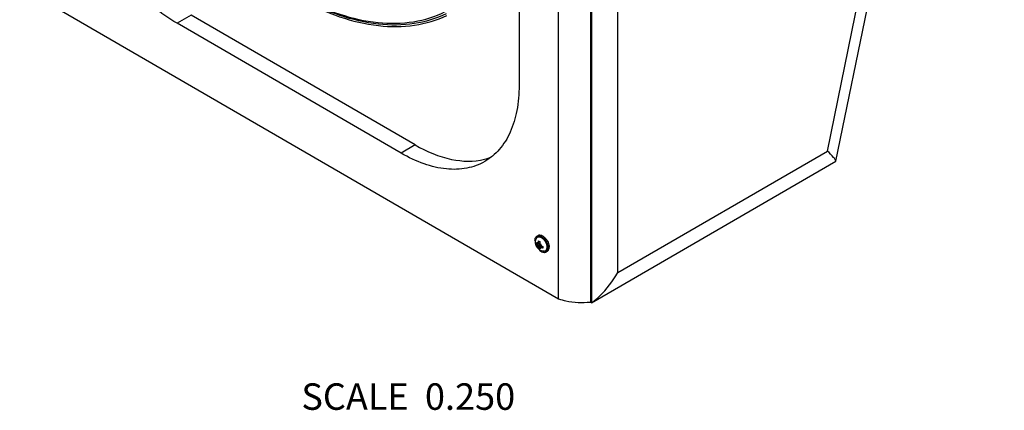
# Model space of a CAD drawing. Units: inches. Extents: x 0 to 34, y 0 to 22.
# Drawn here: x 18.7 to 24.5, y 11.7 to 14 of the extents above; entities that cross this region are included whole.
import ezdxf

# ---------------------------------------------------------------- set-up
doc = ezdxf.new("R2010")
doc.units = ezdxf.units.IN
doc.header["$LTSCALE"] = 1.87
doc.header["$MEASUREMENT"] = 0
doc.layers.get('0').update_dxf_attribs({"linetype": 'CONTINUOUS'})
doc.layers.add('3_AXES_OTHER', color=7, linetype='CONTINUOUS')
doc.layers.add('7_ALL_ROUNDS', color=7, linetype='CONTINUOUS')
doc.styles.get("Standard").update_dxf_attribs({"font": 'txt', "width": 0.8})

msp = doc.modelspace()

# ---------------------------------------------------------------- linework, layer by layer
at = {"color": 7, "linetype": 'CONTINUOUS'}
for p, q in [((23.52201, 13.16574), (24.51549, 18.01539)), ((23.47129, 13.22572), (24.41742, 17.84424)), ((21.88473, 12.35432), (21.88473, 17.15202)), ((22.0796, 17.14392), (22.0796, 12.33017)), ((22.07438, 12.33517), (22.07438, 17.13287)), ((22.23387, 12.5089), (22.23387, 17.05521)), ((18.70414, 14.19677), (21.88473, 12.35432)), ((22.23387, 12.5089), (23.47129, 13.22572)), ((22.07959, 12.33017), (23.52201, 13.16574)), ((22.07959, 12.33017), (22.07115, 12.33506)), ((22.0796, 12.33819), (22.07438, 12.33517))]:
    msp.add_line(p, q, dxfattribs=at)
for centre, radius, start, end in [((22.02695, 12.80825), 0.47546, 275.341704, 275.725609), ((21.78495, 12.72115), 0.48957, 307.003075, 307.610448)]:
    msp.add_arc(centre, radius, start, end, dxfattribs=at)
for points, knots in [([(20.35407, 14.1242), (20.43028, 14.08237), (20.58167, 14.0134), (20.81338, 13.95771), (21.03169, 13.95781), (21.16588, 13.99763), (21.22567, 14.02638)], [0, 0, 0, 0, 0.2870172, 0.5461103, 0.7809515, 1, 1, 1, 1]), ([(21.22178, 14.03541), (21.1625, 14.0068), (21.0295, 13.96706), (20.81304, 13.96647), (20.58324, 14.02112), (20.43304, 14.08911), (20.35742, 14.13039)], [0, 0, 0, 0, 0.2191887, 0.4540681, 0.713103, 1, 1, 1, 1]), ([(20.35827, 14.13572), (20.43345, 14.09512), (20.58274, 14.02846), (20.811, 13.97581), (21.02575, 13.97835), (21.15729, 14.01929), (21.2158, 14.04839)], [0, 0, 0, 0, 0.2868641, 0.5457596, 0.780582, 1, 1, 1, 1]), ([(23.52201, 13.16574), (23.52158, 13.16914), (23.51706, 13.17738), (23.50078, 13.1979), (23.48418, 13.2141), (23.47129, 13.22572)], [0, 0, 0, 0, 0.1298609, 0.3426796, 1, 1, 1, 1]), ([(22.08373, 12.33332), (22.09883, 12.34496), (22.15727, 12.3957), (22.20497, 12.45835), (22.23387, 12.5089)], [0, 0, 0, 0, 0.2466734, 1, 1, 1, 1]), ([(21.88473, 12.35432), (21.89908, 12.3496), (21.95982, 12.33357), (22.02378, 12.33043), (22.07121, 12.33486)], [0, 0, 0, 0, 0.2407862, 1, 1, 1, 1])]:
    msp.add_open_spline(points, degree=3, knots=knots, dxfattribs=at)
at = {"layer": '3_AXES_OTHER', "color": 7, "linetype": 'CONTINUOUS'}
for p, q in [((21.75668, 12.72433), (21.76364, 12.72837)), ((21.74657, 12.68886), (21.74828, 12.68165)), ((21.75089, 12.67688), (21.75074, 12.68169)), ((21.75089, 12.67688), (21.75818, 12.68111)), ((21.75664, 12.682), (21.76565, 12.67678)), ((21.75664, 12.67222), (21.76565, 12.667)), ((21.76043, 12.7177), (21.7605, 12.71774)), ((21.76565, 12.68717), (21.76565, 12.67678)), ((21.76565, 12.67678), (21.77414, 12.6817)), ((21.76565, 12.667), (21.77412, 12.6719)), ((21.77206, 12.68049), (21.77414, 12.67929)), ((21.77414, 12.68225), (21.77414, 12.67186)), ((21.78315, 12.66664), (21.77414, 12.67186)), ((21.76565, 12.65661), (21.76565, 12.667)), ((21.7668, 12.64932), (21.77414, 12.65357)), ((21.77414, 12.66208), (21.78258, 12.66697)), ((21.78315, 12.65686), (21.77414, 12.66208)), ((21.77414, 12.65169), (21.77414, 12.66208)), ((21.7805, 12.66817), (21.7805, 12.66577)), ((21.79105, 12.65833), (21.7912, 12.65353)), ((21.80706, 12.6372), (21.80713, 12.63725)), ((21.81095, 12.63065), (21.81791, 12.63468))]:
    msp.add_line(p, q, dxfattribs=at)
for centre, radius, start, end in [((21.83269, 12.68169), 0.08195, 176.515418, 179.999209), ((21.87237, 12.65835), 0.08132, 176.501837, 180.012791)]:
    msp.add_arc(centre, radius, start, end, dxfattribs=at)
for points, knots in [([(21.75668, 12.72433), (21.75876, 12.72554), (21.76371, 12.72717), (21.77189, 12.72674), (21.78052, 12.72375), (21.79264, 12.71633), (21.80618, 12.7021), (21.81399, 12.688), (21.81696, 12.68035)], [0, 0, 0, 0, 0.0880642, 0.1844216, 0.2940917, 0.4182527, 0.7004718, 1, 1, 1, 1]), ([(21.76364, 12.72837), (21.76497, 12.72914), (21.76791, 12.73036), (21.77461, 12.73135), (21.78409, 12.7295), (21.79525, 12.72337), (21.80598, 12.71388), (21.81545, 12.70177), (21.82291, 12.688), (21.82775, 12.67371), (21.82905, 12.66398), (21.82905, 12.65935)], [0, 0, 0, 0, 0.0428257, 0.0874316, 0.1868053, 0.3041601, 0.4379709, 0.5824667, 0.7297368, 0.8713699, 1, 1, 1, 1]), ([(21.74553, 12.69967), (21.74553, 12.7024), (21.74595, 12.70759), (21.74805, 12.71472), (21.75158, 12.72051), (21.7549, 12.72331), (21.75668, 12.72433)], [0, 0, 0, 0, 0.2898094, 0.5490329, 0.7822144, 1, 1, 1, 1]), ([(21.74553, 12.69967), (21.74553, 12.6988), (21.74563, 12.69517), (21.74607, 12.69156), (21.74657, 12.68886)], [0, 0, 0, 0, 0.2402253, 1, 1, 1, 1]), ([(21.74772, 12.68903), (21.74772, 12.6934), (21.74897, 12.70222), (21.7531, 12.71018), (21.7558, 12.71363)], [0, 0, 0, 0, 0.4998651, 1, 1, 1, 1]), ([(21.76946, 12.64484), (21.76667, 12.64709), (21.75645, 12.65719), (21.7499, 12.67102), (21.74829, 12.68164)], [0, 0, 0, 0, 0.2502506, 1, 1, 1, 1]), ([(21.75089, 12.68667), (21.75126, 12.68622), (21.75295, 12.68441), (21.75499, 12.68295), (21.75664, 12.682)], [0, 0, 0, 0, 0.2329025, 1, 1, 1, 1]), ([(21.75664, 12.67222), (21.75606, 12.67255), (21.75397, 12.67386), (21.75205, 12.67549), (21.75089, 12.67688)], [0, 0, 0, 0, 0.267964, 1, 1, 1, 1]), ([(21.7558, 12.71363), (21.75612, 12.71405), (21.75746, 12.71561), (21.7591, 12.71693), (21.76043, 12.7177)], [0, 0, 0, 0, 0.2559854, 1, 1, 1, 1]), ([(21.75664, 12.682), (21.75695, 12.68295), (21.7578, 12.6847), (21.75995, 12.68665), (21.76272, 12.68752), (21.76467, 12.68738), (21.76565, 12.68717)], [0, 0, 0, 0, 0.2616125, 0.4995155, 0.7376933, 1, 1, 1, 1]), ([(21.75664, 12.67222), (21.75734, 12.66927), (21.75971, 12.66358), (21.76345, 12.65869), (21.76565, 12.65661)], [0, 0, 0, 0, 0.4998009, 1, 1, 1, 1]), ([(21.76043, 12.7177), (21.76237, 12.71882), (21.76705, 12.72027), (21.77475, 12.71953), (21.78282, 12.71627), (21.79086, 12.71073), (21.79847, 12.70325), (21.80742, 12.69129), (21.81229, 12.68083), (21.81436, 12.67358)], [0, 0, 0, 0, 0.0871388, 0.183698, 0.2949089, 0.421365, 0.5603607, 0.7071658, 1, 1, 1, 1]), ([(21.7605, 12.71774), (21.76244, 12.71886), (21.76712, 12.72031), (21.77482, 12.71957), (21.78289, 12.71631), (21.79093, 12.71077), (21.79854, 12.70328), (21.80749, 12.69132), (21.81237, 12.68086), (21.81443, 12.6736)], [0, 0, 0, 0, 0.0871368, 0.1836946, 0.2949073, 0.421368, 0.5603693, 0.7071777, 1, 1, 1, 1]), ([(21.76565, 12.68717), (21.76565, 12.68786), (21.76575, 12.69076), (21.76625, 12.69365), (21.7668, 12.69579)], [0, 0, 0, 0, 0.2371053, 1, 1, 1, 1]), ([(21.7668, 12.69579), (21.76746, 12.69535), (21.77021, 12.69358), (21.77308, 12.69198), (21.77529, 12.69088)], [0, 0, 0, 0, 0.2433239, 1, 1, 1, 1]), ([(21.77529, 12.69088), (21.7751, 12.69014), (21.77446, 12.68731), (21.77414, 12.68439), (21.77414, 12.68225)], [0, 0, 0, 0, 0.2627505, 1, 1, 1, 1]), ([(21.77414, 12.68225), (21.77634, 12.68016), (21.78008, 12.67527), (21.78244, 12.66959), (21.78315, 12.66664)], [0, 0, 0, 0, 0.5001991, 1, 1, 1, 1]), ([(21.81436, 12.67358), (21.81473, 12.67228), (21.81598, 12.66731), (21.81663, 12.66217), (21.81663, 12.6584)], [0, 0, 0, 0, 0.2635989, 1, 1, 1, 1]), ([(21.81443, 12.6736), (21.8148, 12.6723), (21.81605, 12.66734), (21.8167, 12.66221), (21.8167, 12.65844)], [0, 0, 0, 0, 0.2635906, 1, 1, 1, 1]), ([(21.81696, 12.68035), (21.81779, 12.67823), (21.82056, 12.67016), (21.82209, 12.66159), (21.82209, 12.65532)], [0, 0, 0, 0, 0.2664352, 1, 1, 1, 1]), ([(21.7668, 12.64932), (21.76661, 12.64986), (21.76589, 12.65222), (21.76565, 12.65471), (21.76565, 12.65661)], [0, 0, 0, 0, 0.2327326, 1, 1, 1, 1]), ([(21.77529, 12.6444), (21.77454, 12.64478), (21.77164, 12.64629), (21.76882, 12.64796), (21.7668, 12.64932)], [0, 0, 0, 0, 0.2567145, 1, 1, 1, 1]), ([(21.80122, 12.63521), (21.79565, 12.63441), (21.78394, 12.63554), (21.77387, 12.64128), (21.76946, 12.64484)], [0, 0, 0, 0, 0.4985319, 1, 1, 1, 1]), ([(21.76949, 12.64487), (21.77279, 12.64142), (21.77958, 12.63548), (21.79066, 12.62947), (21.80006, 12.62767), (21.80671, 12.62866), (21.80962, 12.62988), (21.81095, 12.63065)], [0, 0, 0, 0, 0.3053471, 0.5731126, 0.8000601, 0.9020399, 1, 1, 1, 1]), ([(21.77414, 12.65169), (21.77512, 12.65148), (21.77707, 12.65134), (21.77983, 12.65221), (21.78198, 12.65415), (21.78284, 12.65591), (21.78315, 12.65686)], [0, 0, 0, 0, 0.2623067, 0.5004845, 0.7383875, 1, 1, 1, 1]), ([(21.77414, 12.65169), (21.77414, 12.65103), (21.77422, 12.64856), (21.77467, 12.6461), (21.77529, 12.6444)], [0, 0, 0, 0, 0.2681624, 1, 1, 1, 1]), ([(21.78315, 12.66664), (21.78375, 12.6663), (21.78632, 12.66493), (21.78907, 12.66391), (21.7912, 12.66331)], [0, 0, 0, 0, 0.2372251, 1, 1, 1, 1]), ([(21.7912, 12.65353), (21.79047, 12.65373), (21.78769, 12.6546), (21.78501, 12.65578), (21.78315, 12.65686)], [0, 0, 0, 0, 0.2626145, 1, 1, 1, 1]), ([(21.80122, 12.63521), (21.80175, 12.63529), (21.80377, 12.63567), (21.80573, 12.63644), (21.80706, 12.6372)], [0, 0, 0, 0, 0.2559876, 1, 1, 1, 1]), ([(21.80706, 12.6372), (21.80858, 12.63809), (21.81144, 12.64049), (21.81447, 12.64547), (21.81628, 12.65159), (21.81663, 12.65605), (21.81663, 12.6584)], [0, 0, 0, 0, 0.2177855, 0.4509659, 0.7101935, 1, 1, 1, 1]), ([(21.80713, 12.63725), (21.80865, 12.63813), (21.81151, 12.64053), (21.81454, 12.64551), (21.81635, 12.65164), (21.8167, 12.65609), (21.8167, 12.65844)], [0, 0, 0, 0, 0.2177852, 0.4509683, 0.7101968, 1, 1, 1, 1]), ([(21.81095, 12.63065), (21.81272, 12.63168), (21.81605, 12.63448), (21.81958, 12.64027), (21.82168, 12.6474), (21.82209, 12.65259), (21.82209, 12.65532)], [0, 0, 0, 0, 0.2177856, 0.4509671, 0.7101906, 1, 1, 1, 1]), ([(21.81791, 12.63468), (21.81968, 12.63571), (21.823, 12.63851), (21.82654, 12.6443), (21.82864, 12.65143), (21.82905, 12.65662), (21.82905, 12.65935)], [0, 0, 0, 0, 0.2177856, 0.4509671, 0.7101906, 1, 1, 1, 1])]:
    msp.add_open_spline(points, degree=3, knots=knots, dxfattribs=at)
msp.add_open_spline([(21.74829, 12.68164), (21.74792, 12.68408), (21.74772, 12.68656), (21.74772, 12.68903)], degree=3, dxfattribs=at)
at = {"layer": '7_ALL_ROUNDS', "color": 7, "linetype": 'CONTINUOUS'}
for p, q in [((21.65158, 16.16387), (21.65158, 13.61258)), ((19.71678, 14.02785), (19.63326, 13.97947)), ((21.03912, 13.26184), (19.71678, 14.02785)), ((20.95561, 13.21346), (19.63326, 13.97947)), ((21.03912, 13.26184), (20.95561, 13.21346))]:
    msp.add_line(p, q, dxfattribs=at)
msp.add_arc((21.36267, 13.50996), 0.34271, 284.180137, 291.688389, dxfattribs=at)
for points, knots in [([(19.63326, 13.97947), (19.53447, 14.03669), (19.34754, 14.19428), (19.1293, 14.4926), (18.98013, 14.83055), (18.93729, 15.07097), (18.93729, 15.18492)], [0, 0, 0, 0, 0.2374242, 0.5003176, 0.7630381, 1, 1, 1, 1]), ([(21.65158, 13.61258), (21.65158, 13.56294), (21.6441, 13.46857), (21.60588, 13.33891), (21.54165, 13.23365), (21.48125, 13.18278), (21.44897, 13.16408)], [0, 0, 0, 0, 0.2898094, 0.5490328, 0.7822143, 1, 1, 1, 1]), ([(21.03912, 13.26184), (21.10559, 13.22333), (21.23723, 13.166), (21.38414, 13.16186), (21.44662, 13.17768)], [0, 0, 0, 0, 0.5437458, 1, 1, 1, 1]), ([(21.44897, 13.16408), (21.41648, 13.14526), (21.34173, 13.11806), (21.21753, 13.11506), (21.08508, 13.14718), (20.99894, 13.18835), (20.95561, 13.21346)], [0, 0, 0, 0, 0.2175076, 0.4505721, 0.7099019, 1, 1, 1, 1])]:
    msp.add_open_spline(points, degree=3, knots=knots, dxfattribs=at)

# ---------------------------------------------------------------- texts
at = {"color": 2, "linetype": 'CONTINUOUS', "insert": (21.62843, 11.85565), "char_height": 0.15625, "width": 2.1205357, "attachment_point": 3, "line_spacing_factor": 0.9}
msp.add_mtext('SCALE  0.250', dxfattribs=at)

doc.saveas('drawing.dxf')
